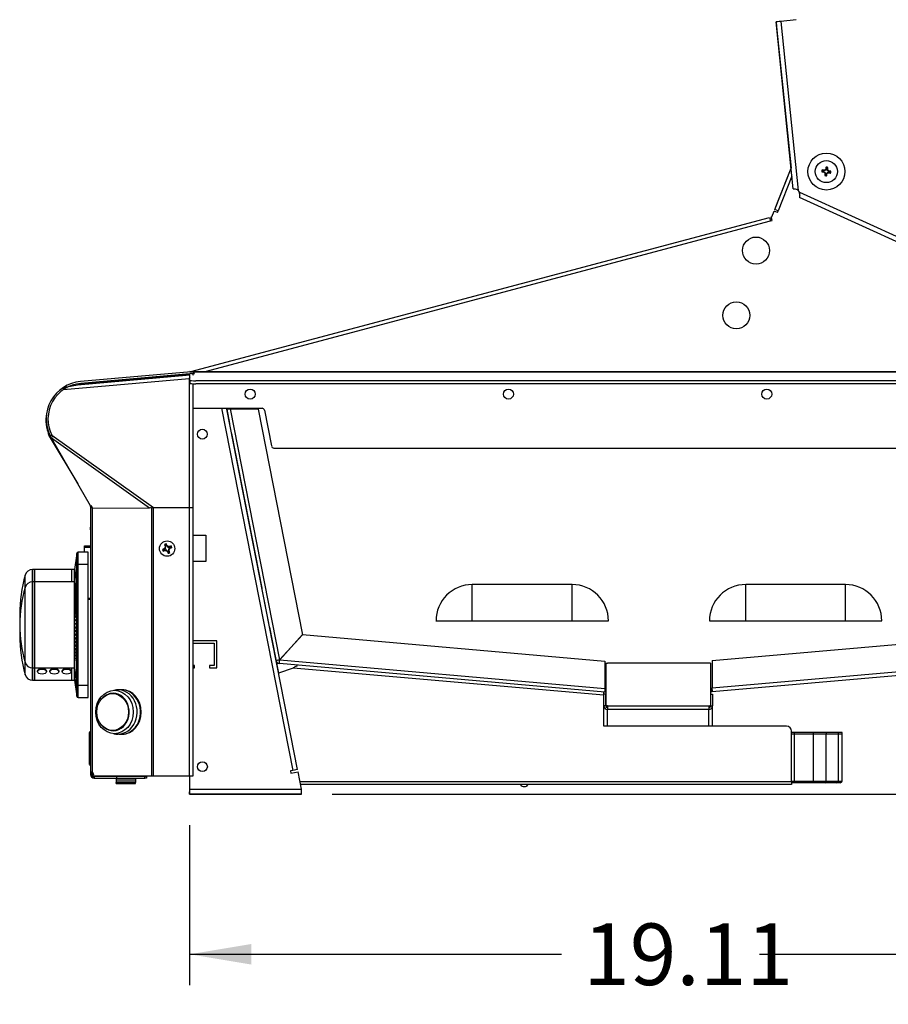
# Model space of a CAD drawing. Units: inches. Extents: x -75 to 115, y -91 to 153.
# Drawn here: x 13 to 30, y -29 to -9 of the extents above; entities that cross this region are included whole.
import ezdxf
from ezdxf.enums import TextEntityAlignment as Align

# ---------------------------------------------------------------- set-up
doc = ezdxf.new("R2010")
doc.units = ezdxf.units.IN
doc.header["$MEASUREMENT"] = 0
for name, color, linetype in [('10205-1', 7, 'Continuous'), ('10267', 7, 'Continuous'), ('10357', 7, 'Continuous'), ('10398', 7, 'Continuous'), ('10400', 7, 'Continuous'), ('11273', 7, 'Continuous'), ('12313', 7, 'Continuous'), ('13136', 7, 'Continuous'), ('13234', 7, 'Continuous'), ('13238', 7, 'Continuous'), ('200360', 7, 'Continuous'), ('200978', 7, 'Continuous'), ('200984', 7, 'Continuous'), ('203207', 7, 'Continuous'), ('203208', 7, 'Continuous'), ('203502', 7, 'Continuous'), ('203503', 7, 'Continuous'), ('204770', 7, 'Continuous'), ('204771', 7, 'Continuous'), ('206509', 7, 'Continuous'), ('206510', 7, 'Continuous'), ('206538', 7, 'Continuous'), ('207355', 7, 'Continuous'), ('207356', 7, 'Continuous'), ('207622', 7, 'Continuous'), ('207623', 7, 'Continuous'), ('3981-0024', 7, 'Continuous'), ('3985-9111', 7, 'Continuous'), ('3989-0005', 7, 'Continuous'), ('Default', 7, 'Continuous'), ('TRAY', 7, 'Continuous')]:
    doc.layers.add(name, color=color, linetype=linetype)
doc.styles.add('SEACAD_Solid_Edge_ANSI', font='seans.ttf')
doc.dimstyles.new('ANSI_(inch)', dxfattribs={"dimtxt": 1.25, "dimasz": 1.25, "dimexe": 0.625, "dimexo": 0.625, "dimtad": 0, "dimtih": 1, "dimtoh": 1, "dimdec": 3, "dimzin": 4, "dimdsep": 46, "dimlunit": 5, "dimtxsty": 'SEACAD_Solid_Edge_ANSI', "dimblk1": '_SE_FILLED', "dimblk2": '_SE_FILLED', "dimsah": 1, "dimcen": 0.625, "dimadec": 0, "dimazin": 0, "dimtfac": 1, "dimtdec": 3, "dimtofl": 0, "dimtmove": 0, "dimatfit": 3, "dimfxl": 1, "dimtolj": 1, "dimtzin": 4, "dimarcsym": 0})

# ---------------------------------------------------------------- blocks, each defined once
blk = doc.blocks.new('SE2')
at = {"layer": '10205-1', "color": 7, "linetype": 'Continuous'}
blk.add_line((22.943, -24.871), (22.955, -24.863), dxfattribs=at)
for centre, start_param, end_param in [((22.878, -24.764), -1.300819, 0.415885), ((22.89, -24.756), 0, 0.325898)]:
    blk.add_ellipse(centre, major_axis=(0.065, -0.107), ratio=0.773128, start_param=start_param, end_param=end_param, dxfattribs=at)
at = {"layer": '10267', "color": 7, "linetype": 'Continuous'}
for p, q in [((12.957, -20.473), (12.957, -20.723)), ((13.707, -20.473), (12.957, -20.473)), ((13.707, -20.473), (13.707, -20.723)), ((12.957, -22.473), (12.957, -22.723)), ((13.707, -22.473), (13.707, -22.723)), ((12.957, -22.723), (13.707, -22.723))]:
    blk.add_line(p, q, dxfattribs=at)
at = {"layer": '10357', "color": 7, "linetype": 'Continuous'}
for p, q in [((13.847, -22.823), (13.847, -20.373)), ((14.047, -20.373), (13.847, -20.373)), ((14.047, -22.823), (14.047, -20.373)), ((13.817, -20.399), (13.768, -20.723)), ((13.817, -22.798), (13.817, -20.399)), ((12.921, -22.473), (12.921, -20.723)), ((12.957, -20.723), (12.921, -20.723)), ((12.957, -22.473), (12.957, -20.723)), ((13.768, -22.473), (13.768, -20.723)), ((13.813, -20.717), (13.776, -20.897)), ((13.776, -20.911), (13.813, -20.73)), ((13.777, -20.936), (13.813, -20.767)), ((13.813, -20.781), (13.777, -20.949)), ((13.813, -20.73), (13.813, -20.717)), ((13.813, -20.767), (13.813, -20.781)), ((12.77, -22.359), (12.77, -20.838)), ((13.776, -20.897), (13.776, -20.911)), ((13.776, -20.897), (13.779, -20.897)), ((13.777, -20.98), (13.813, -20.827)), ((13.813, -20.842), (13.777, -20.994)), ((13.777, -20.949), (13.777, -20.936)), ((13.777, -20.936), (13.78, -20.936)), ((13.777, -20.994), (13.777, -20.98)), ((13.777, -20.98), (13.781, -20.98)), ((13.778, -21.03), (13.813, -20.89)), ((13.813, -20.907), (13.779, -21.044)), ((13.813, -20.956), (13.779, -21.08)), ((13.779, -21.094), (13.813, -20.974)), ((13.813, -20.827), (13.813, -20.842)), ((13.813, -20.89), (13.813, -20.907)), ((13.813, -20.974), (13.813, -20.956)), ((13.779, -21.044), (13.778, -21.03)), ((13.778, -21.03), (13.782, -21.03)), ((13.779, -21.08), (13.779, -21.094)), ((13.779, -21.08), (13.783, -21.08)), ((13.78, -21.131), (13.813, -21.023)), ((13.813, -21.042), (13.78, -21.146)), ((13.78, -21.146), (13.78, -21.131)), ((13.78, -21.131), (13.785, -21.131)), ((13.813, -21.095), (13.781, -21.186)), ((13.782, -21.202), (13.813, -21.114)), ((13.782, -21.244), (13.813, -21.169)), ((13.813, -21.023), (13.813, -21.042)), ((13.813, -21.114), (13.813, -21.095)), ((13.813, -21.169), (13.813, -21.189)), ((13.781, -21.186), (13.782, -21.202)), ((13.781, -21.186), (13.787, -21.186)), ((13.783, -21.261), (13.782, -21.244)), ((13.782, -21.244), (13.79, -21.244)), ((13.813, -21.189), (13.783, -21.261)), ((13.813, -21.245), (13.783, -21.305)), ((13.783, -21.305), (13.784, -21.322)), ((13.783, -21.305), (13.793, -21.305)), ((13.784, -21.322), (13.813, -21.266)), ((13.785, -21.368), (13.813, -21.323)), ((13.813, -21.344), (13.785, -21.386)), ((13.785, -21.386), (13.785, -21.368)), ((13.785, -21.368), (13.797, -21.368)), ((13.813, -21.266), (13.813, -21.245)), ((13.813, -21.323), (13.813, -21.344)), ((13.786, -21.431), (13.813, -21.403)), ((13.813, -21.423), (13.786, -21.451)), ((13.786, -21.451), (13.786, -21.431)), ((13.786, -21.431), (13.805, -21.431)), ((13.787, -21.5), (13.813, -21.483)), ((13.788, -21.519), (13.787, -21.5)), ((13.787, -21.5), (13.813, -21.5)), ((13.813, -21.504), (13.788, -21.519)), ((13.789, -21.568), (13.813, -21.562)), ((13.789, -21.587), (13.789, -21.568)), ((13.789, -21.568), (13.813, -21.568)), ((13.813, -21.584), (13.789, -21.587)), ((13.813, -21.403), (13.813, -21.423)), ((13.813, -21.483), (13.813, -21.504)), ((13.813, -21.562), (13.813, -21.584)), ((13.79, -21.637), (13.813, -21.642)), ((13.79, -21.656), (13.79, -21.637)), ((13.813, -21.663), (13.79, -21.656)), ((13.79, -21.656), (13.813, -21.656)), ((13.813, -21.723), (13.791, -21.708)), ((13.791, -21.708), (13.792, -21.727)), ((13.792, -21.727), (13.813, -21.744)), ((13.792, -21.727), (13.813, -21.727)), ((13.813, -21.803), (13.793, -21.781)), ((13.793, -21.781), (13.793, -21.8)), ((13.813, -21.642), (13.813, -21.663)), ((13.813, -21.744), (13.813, -21.723)), ((13.793, -21.8), (13.813, -21.824)), ((13.793, -21.8), (13.81, -21.8)), ((13.794, -21.853), (13.813, -21.882)), ((13.795, -21.872), (13.794, -21.853)), ((13.813, -21.902), (13.795, -21.872)), ((13.795, -21.872), (13.806, -21.872)), ((13.796, -21.925), (13.813, -21.959)), ((13.796, -21.944), (13.796, -21.925)), ((13.813, -21.979), (13.796, -21.944)), ((13.796, -21.944), (13.805, -21.944)), ((13.813, -21.824), (13.813, -21.803)), ((13.813, -21.882), (13.813, -21.902)), ((13.813, -21.959), (13.813, -21.979)), ((13.797, -21.997), (13.813, -22.035)), ((13.797, -22.015), (13.797, -21.997)), ((13.813, -22.054), (13.797, -22.015)), ((13.797, -22.015), (13.805, -22.015)), ((13.798, -22.069), (13.813, -22.107)), ((13.799, -22.086), (13.798, -22.069)), ((13.813, -22.127), (13.799, -22.086)), ((13.799, -22.086), (13.805, -22.086)), ((13.813, -22.18), (13.8, -22.138)), ((13.8, -22.138), (13.8, -22.156)), ((13.8, -22.156), (13.813, -22.198)), ((13.8, -22.156), (13.805, -22.156)), ((13.813, -22.035), (13.813, -22.054)), ((13.813, -22.107), (13.813, -22.127)), ((13.813, -22.198), (13.813, -22.18)), ((13.813, -22.248), (13.801, -22.206)), ((13.801, -22.206), (13.802, -22.223)), ((13.802, -22.223), (13.813, -22.265)), ((13.802, -22.223), (13.806, -22.223)), ((13.813, -22.314), (13.803, -22.273)), ((13.803, -22.273), (13.803, -22.289)), ((13.803, -22.289), (13.813, -22.33)), ((13.803, -22.289), (13.807, -22.289)), ((13.813, -22.265), (13.813, -22.248)), ((13.813, -22.33), (13.813, -22.314)), ((12.921, -22.473), (12.957, -22.473)), ((13.768, -22.473), (13.817, -22.798)), ((13.847, -22.823), (14.047, -22.823))]:
    blk.add_line(p, q, dxfattribs=at)
for centre, radius, start, end in [((13.847, -20.403), 0.03, 90, 171.3509), ((12.921, -20.881), 0.157, 90, 164.2401), ((15.599, -21.636), 2.94, 164.2401, 179.2588), ((15.599, -21.56), 2.94, 180.7412, 195.7599), ((12.921, -22.316), 0.157, 195.7599, 270), ((13.847, -22.793), 0.03, 188.6491, 270)]:
    blk.add_arc(centre, radius, start, end, dxfattribs=at)
at = {"layer": '10398', "color": 7, "linetype": 'Continuous'}
for p, q in [((13.817, -20.149), (13.768, -20.473)), ((13.817, -20.399), (13.817, -20.149)), ((13.847, -20.373), (13.847, -20.123)), ((14.047, -20.123), (13.847, -20.123)), ((14.047, -20.373), (14.047, -20.123)), ((12.921, -20.723), (12.921, -20.473)), ((12.957, -20.473), (12.921, -20.473)), ((12.957, -20.723), (12.957, -20.473)), ((13.768, -20.723), (13.768, -20.473)), ((12.77, -20.838), (12.77, -20.588)), ((12.659, -21.386), (12.659, -21.81)), ((12.77, -22.609), (12.77, -22.359)), ((12.921, -22.723), (12.921, -22.473)), ((12.957, -22.723), (12.957, -22.473)), ((13.768, -22.723), (13.768, -22.473)), ((12.921, -22.723), (12.957, -22.723)), ((13.768, -22.723), (13.817, -23.048)), ((13.796, -22.661), (13.796, -22.661)), ((13.796, -22.661), (13.796, -22.661)), ((13.796, -22.661), (13.796, -22.661)), ((13.797, -22.707), (13.813, -22.793)), ((13.798, -22.719), (13.797, -22.707)), ((13.813, -22.804), (13.798, -22.719)), ((13.798, -22.719), (13.799, -22.719)), ((13.799, -22.762), (13.813, -22.843)), ((13.799, -22.772), (13.799, -22.762)), ((13.813, -22.853), (13.799, -22.772)), ((13.799, -22.772), (13.8, -22.772)), ((13.813, -22.888), (13.8, -22.811)), ((13.8, -22.811), (13.8, -22.821)), ((13.8, -22.821), (13.813, -22.896)), ((13.8, -22.821), (13.802, -22.821)), ((13.813, -22.925), (13.801, -22.855)), ((13.801, -22.855), (13.802, -22.864)), ((13.802, -22.864), (13.813, -22.933)), ((13.802, -22.864), (13.803, -22.864)), ((13.813, -22.957), (13.803, -22.893)), ((13.803, -22.893), (13.803, -22.901)), ((13.803, -22.901), (13.813, -22.963)), ((13.803, -22.901), (13.804, -22.901)), ((13.813, -22.793), (13.813, -22.804)), ((13.813, -22.843), (13.813, -22.853)), ((13.813, -22.896), (13.813, -22.888)), ((13.813, -22.933), (13.813, -22.925)), ((13.813, -22.963), (13.813, -22.957)), ((13.817, -23.048), (13.817, -22.798)), ((13.847, -23.073), (13.847, -22.823)), ((14.047, -23.073), (14.047, -22.823)), ((13.847, -23.073), (14.047, -23.073))]:
    blk.add_line(p, q, dxfattribs=at)
for centre, radius, start, end in [((13.847, -20.153), 0.03, 90, 171.3509), ((12.921, -20.631), 0.157, 90, 164.2401), ((15.599, -21.386), 2.94, 164.2401, 180), ((15.599, -21.81), 2.94, 180, 195.7599), ((12.921, -22.566), 0.157, 195.7599, 270), ((13.847, -23.043), 0.03, 188.6491, 270)]:
    blk.add_arc(centre, radius, start, end, dxfattribs=at)
at = {"layer": '10400', "color": 7, "linetype": 'Continuous'}
for p, q in [((12.957, -20.723), (12.957, -22.473)), ((13.768, -20.723), (12.957, -20.723)), ((13.768, -20.723), (13.768, -22.473)), ((12.957, -22.473), (13.768, -22.473))]:
    blk.add_line(p, q, dxfattribs=at)
at = {"layer": '11273', "color": 7, "linetype": 'Continuous'}
for p, q in [((14.126, -24.671), (14.126, -24.639)), ((14.134, -24.596), (14.139, -24.596)), ((14.15, -24.671), (14.169, -24.671)), ((14.616, -24.67), (14.616, -24.671)), ((14.616, -24.707), (14.616, -24.721)), ((14.616, -24.721), (15.006, -24.721)), ((14.616, -24.721), (14.616, -24.762)), ((14.616, -24.762), (15.006, -24.762)), ((14.616, -24.762), (14.616, -24.796)), ((15.006, -24.67), (15.006, -24.671)), ((15.006, -24.707), (15.006, -24.721)), ((15.006, -24.721), (15.006, -24.762)), ((15.006, -24.762), (15.006, -24.796)), ((15.109, -24.67), (15.107, -24.671)), ((14.616, -24.796), (15.006, -24.796)), ((14.616, -24.82), (14.616, -24.796)), ((14.616, -24.82), (15.006, -24.82)), ((15.006, -24.82), (15.006, -24.796))]:
    blk.add_line(p, q, dxfattribs=at)
at = {"layer": '12313', "color": 7, "linetype": 'Continuous'}
for p, q in [((28.969, -12.376), (28.946, -12.364)), ((28.987, -12.379), (28.969, -12.376)), ((28.987, -12.379), (28.987, -12.369)), ((29.013, -12.372), (28.987, -12.379)), ((29.013, -12.372), (29.007, -12.364)), ((29.027, -12.35), (29.013, -12.372)), ((29.027, -12.35), (29.018, -12.347)), ((29.03, -12.331), (29.025, -12.306)), ((29.03, -12.331), (29.027, -12.35)), ((29.048, -12.353), (29.05, -12.334)), ((29.054, -12.379), (29.048, -12.353)), ((29.048, -12.353), (29.057, -12.353)), ((29.05, -12.334), (29.062, -12.312)), ((29.054, -12.379), (29.062, -12.373)), ((29.076, -12.392), (29.054, -12.379)), ((29.076, -12.392), (29.08, -12.384)), ((29.095, -12.395), (29.12, -12.391)), ((28.966, -12.396), (28.941, -12.401)), ((28.966, -12.396), (28.984, -12.399)), ((28.984, -12.399), (28.981, -12.408)), ((28.984, -12.399), (29.007, -12.413)), ((29.01, -12.457), (28.998, -12.48)), ((29.007, -12.413), (28.999, -12.419)), ((29.013, -12.439), (29.004, -12.439)), ((29.007, -12.413), (29.013, -12.439)), ((29.013, -12.439), (29.01, -12.457)), ((29.031, -12.46), (29.034, -12.442)), ((29.031, -12.46), (29.035, -12.485)), ((29.034, -12.442), (29.048, -12.419)), ((29.034, -12.442), (29.043, -12.445)), ((29.048, -12.419), (29.073, -12.413)), ((29.048, -12.419), (29.053, -12.427)), ((29.073, -12.413), (29.092, -12.416)), ((29.073, -12.413), (29.074, -12.422)), ((29.095, -12.395), (29.076, -12.392)), ((29.092, -12.416), (29.114, -12.428))]:
    blk.add_line(p, q, dxfattribs=at)
blk.add_circle((29.03, -12.396), 0.224, dxfattribs=at)
for radius, start, end in [(0.0897, 159.1814, 183.2216), (0.0646, 161.8637, 180.5393), (0.0897, 69.1814, 93.2216), (0.0646, 71.8637, 90.5393), (0.0897, 339.1814, 3.2216), (0.0897, 249.1814, 273.2216), (0.0646, 251.8637, 270.5393), (0.0646, 341.8637, 0.5393)]:
    blk.add_arc((29.03, -12.396), radius, start, end, dxfattribs=at)
for centre, major_axis, start_param, end_param in [((29.03, -12.4), (-0.272, 0.042), -1.400026, -1.246427), ((29.027, -12.384), (-0.267, -0.065), -1.516308, -1.440531), ((29.02, -12.389), (0.143, 0.235), 1.440531, 1.516308), ((29.034, -12.396), (0.042, 0.272), 1.246427, 1.400026), ((29.026, -12.395), (0.042, 0.272), -1.400026, -1.246427), ((29.042, -12.393), (-0.065, 0.267), -1.516308, -1.440531), ((29.037, -12.385), (0.235, -0.143), 1.440531, 1.516308), ((29.03, -12.4), (0.272, -0.042), 1.246427, 1.400026), ((29.031, -12.392), (-0.272, 0.042), 1.246427, 1.400026), ((29.024, -12.406), (-0.235, 0.143), 1.440531, 1.516308), ((29.034, -12.396), (-0.042, -0.272), -1.400026, -1.246427), ((29.018, -12.399), (0.065, -0.267), -1.516308, -1.440531), ((29.026, -12.395), (-0.042, -0.272), 1.246427, 1.400026), ((29.041, -12.402), (-0.143, -0.235), 1.440531, 1.516308), ((29.033, -12.408), (0.267, 0.065), -1.516308, -1.440531), ((29.031, -12.392), (0.272, -0.042), -1.400026, -1.246427)]:
    blk.add_ellipse(centre, major_axis=major_axis, ratio=0.087156, start_param=start_param, end_param=end_param, dxfattribs=at)
at = {"layer": '13136', "color": 7, "linetype": 'Continuous'}
for p, q in [((14.733, -22.914), (14.718, -22.914)), ((14.553, -22.993), (14.546, -22.993)), ((14.546, -23.741), (14.553, -23.741)), ((14.718, -23.82), (14.733, -23.82))]:
    blk.add_line(p, q, dxfattribs=at)
for centre, major_axis in [((14.583, -23.367), (0, 0.44)), ((14.546, -23.367), (0, -0.374))]:
    blk.add_ellipse(centre, major_axis=major_axis, ratio=0.866025, dxfattribs=at)
for centre, major_axis, start_param, end_param in [((14.653, -23.367), (0, -0.45), 0, 3.355371), ((14.718, -23.367), (0, 0.453), 3.018602, 6.283185), ((14.718, -23.367), (0, 0.453), 0, 0.122991), ((14.733, -23.367), (0, 0.453), 3.141593, 6.283185), ((14.553, -23.367), (0, 0.38), 2.36795, 6.283185), ((14.553, -23.367), (0, 0.38), 0, 0.773643), ((14.553, -23.367), (0, -0.374), 0, 3.141593), ((14.653, -23.367), (0, -0.45), 6.069407, 6.283185)]:
    blk.add_ellipse(centre, major_axis=major_axis, ratio=0.866025, start_param=start_param, end_param=end_param, dxfattribs=at)
at = {"layer": '13234', "color": 7, "linetype": 'Continuous'}
for p, q in [((13.977, -19.995), (14.097, -19.995)), ((13.977, -20.025), (13.977, -19.995)), ((14.097, -20.025), (13.977, -20.025)), ((13.977, -20.123), (13.977, -20.025)), ((14.047, -21.055), (14.097, -21.055)), ((14.097, -21.085), (14.047, -21.085))]:
    blk.add_line(p, q, dxfattribs=at)
at = {"layer": '13238', "color": 7, "linetype": 'Continuous'}
for p, q in [((12.957, -20.473), (12.957, -20.723)), ((13.768, -20.473), (12.957, -20.473)), ((13.768, -20.473), (13.768, -20.723)), ((12.957, -22.473), (12.957, -22.723)), ((13.018, -22.538), (13.018, -22.547)), ((13.206, -22.547), (13.206, -22.538)), ((13.268, -22.537), (13.268, -22.546)), ((13.456, -22.546), (13.456, -22.537)), ((13.518, -22.538), (13.518, -22.547)), ((13.706, -22.547), (13.706, -22.538)), ((13.768, -22.473), (13.768, -22.723)), ((12.957, -22.723), (13.768, -22.723))]:
    blk.add_line(p, q, dxfattribs=at)
for centre in [(13.112, -22.547), (13.362, -22.546), (13.612, -22.547)]:
    blk.add_ellipse(centre, major_axis=(-0.094, 0), ratio=0.546944, dxfattribs=at)
for points, knots in [([(13.018, -22.538), (13.018, -22.525), (13.028, -22.511), (13.063, -22.49), (13.088, -22.484), (13.137, -22.484), (13.161, -22.49), (13.196, -22.511), (13.206, -22.525), (13.206, -22.538), (13.206, -22.538), (13.206, -22.538)], [0.2501854, 0.2501854, 0.2501854, 0.2501854, 0.375, 0.375, 0.5, 0.5, 0.625, 0.625, 0.75, 0.75, 0.750189, 0.750189, 0.750189, 0.750189]), ([(13.268, -22.537), (13.268, -22.524), (13.278, -22.51), (13.313, -22.489), (13.338, -22.482), (13.387, -22.482), (13.411, -22.489), (13.446, -22.51), (13.456, -22.524), (13.456, -22.537), (13.456, -22.537), (13.456, -22.537)], [0.250178, 0.250178, 0.250178, 0.250178, 0.375, 0.375, 0.5, 0.5, 0.625, 0.625, 0.75, 0.75, 0.7501966, 0.7501966, 0.7501966, 0.7501966]), ([(13.518, -22.538), (13.518, -22.525), (13.528, -22.511), (13.563, -22.49), (13.588, -22.484), (13.637, -22.484), (13.661, -22.49), (13.696, -22.511), (13.706, -22.525), (13.706, -22.538), (13.706, -22.538), (13.706, -22.538)], [0.2501854, 0.2501854, 0.2501854, 0.2501854, 0.375, 0.375, 0.5, 0.5, 0.625, 0.625, 0.75, 0.75, 0.750189, 0.750189, 0.750189, 0.750189])]:
    blk.add_open_spline(points, degree=3, knots=knots, dxfattribs=at)
at = {"layer": '200360', "color": 7, "linetype": 'Continuous'}
for p, q in [((14.067, -23.806), (14.067, -23.906)), ((14.092, -23.806), (14.067, -23.806)), ((14.067, -23.906), (14.067, -24.308)), ((14.092, -23.906), (14.067, -23.906)), ((14.092, -23.806), (14.092, -23.906)), ((14.092, -23.906), (14.092, -24.308)), ((14.067, -24.308), (14.067, -24.408)), ((14.092, -24.308), (14.067, -24.308)), ((14.092, -24.308), (14.092, -24.408)), ((14.092, -24.408), (14.067, -24.408))]:
    blk.add_line(p, q, dxfattribs=at)
for centre, radius, start, end in [((14.117, -23.806), 0.05, 113.5782, 180), ((14.117, -23.806), 0.025, 143.1301, 180), ((14.117, -24.408), 0.05, 180, 246.4218), ((14.117, -24.408), 0.025, 180, 216.8699)]:
    blk.add_arc(centre, radius, start, end, dxfattribs=at)
at = {"layer": '200978', "color": 7, "linetype": 'Continuous'}
for p, q in [((24.555, -22.377), (24.59, -22.377)), ((24.555, -22.377), (24.555, -23.241)), ((26.679, -22.377), (24.59, -22.377)), ((26.679, -22.377), (26.679, -23.241)), ((24.554, -23.004), (24.517, -23.004)), ((24.517, -23.24), (24.517, -23.004)), ((24.554, -23.24), (24.554, -23.004)), ((26.68, -23.004), (26.717, -23.004)), ((26.68, -23.004), (26.68, -23.24)), ((26.717, -23.004), (26.717, -23.24)), ((24.554, -23.24), (24.517, -23.24)), ((24.517, -23.241), (24.517, -23.24)), ((24.517, -23.656), (24.517, -23.241)), ((24.554, -23.241), (24.517, -23.241)), ((24.554, -23.241), (24.554, -23.24)), ((24.59, -23.241), (24.555, -23.241)), ((24.566, -23.241), (24.555, -23.241)), ((24.555, -23.241), (24.555, -23.241)), ((24.59, -23.241), (26.644, -23.241)), ((24.59, -23.241), (24.59, -23.316)), ((24.59, -23.277), (24.59, -23.314)), ((24.59, -23.279), (24.59, -23.279)), ((24.59, -23.316), (24.59, -23.314)), ((24.59, -23.656), (24.59, -23.316)), ((24.59, -23.316), (24.59, -23.316)), ((26.644, -23.316), (24.59, -23.316)), ((26.644, -23.241), (26.644, -23.316)), ((26.644, -23.241), (26.679, -23.241)), ((26.644, -23.277), (26.644, -23.314)), ((26.644, -23.279), (26.644, -23.279)), ((26.644, -23.316), (26.644, -23.314)), ((26.644, -23.656), (26.644, -23.316)), ((26.644, -23.316), (26.644, -23.316)), ((26.669, -23.241), (26.667, -23.241)), ((26.68, -23.24), (26.717, -23.24)), ((26.68, -23.24), (26.68, -23.241)), ((26.68, -23.241), (26.717, -23.241)), ((26.717, -23.24), (26.717, -23.241)), ((26.717, -23.656), (26.717, -23.241))]:
    blk.add_line(p, q, dxfattribs=at)
for centre, major_axis, start_param, end_param in [((24.59, -23.241), (-0.0735, 0), 0, 1.570796), ((24.59, -23.241), (-0.036, 0), 0, 1.570796), ((26.644, -23.241), (-0.036, 0), 1.570796, 3.141593), ((26.644, -23.241), (-0.0735, 0), 1.570796, 3.141593)]:
    blk.add_ellipse(centre, major_axis=major_axis, ratio=0.99863, start_param=start_param, end_param=end_param, dxfattribs=at)
at = {"layer": '200984', "color": 7, "linetype": 'Continuous'}
for p, q in [((18.207, -22.474), (17.914, -22.576)), ((24.512, -23.025), (18.207, -22.474)), ((18.286, -22.414), (18.284, -22.434)), ((24.513, -22.979), (24.515, -22.959)), ((24.512, -23.656), (24.512, -23.025)), ((28.222, -23.656), (24.512, -23.656)), ((28.322, -24.775), (28.322, -23.756)), ((18.346, -24.775), (28.322, -24.775)), ((28.322, -24.775), (28.322, -24.841)), ((28.322, -24.841), (18.359, -24.841))]:
    blk.add_line(p, q, dxfattribs=at)
for centre, radius, start, end in [((18.514, -22.966), 0.58, 113.2975, 121.8667), ((22.224, -22.943), 2.289, 357.951, 359.1213), ((28.222, -23.756), 0.1, 0, 90)]:
    blk.add_arc(centre, radius, start, end, dxfattribs=at)
at = {"layer": '203207', "color": 7, "linetype": 'Continuous'}
for p, q in [((28.036, -9.356), (28.008, -9.359)), ((28.359, -12.745), (28.008, -9.359)), ((28.414, -9.314), (28.104, -9.349)), ((28.104, -9.349), (28.459, -12.78)), ((28.484, -12.815), (35.452, -15.992)), ((35.412, -16.08), (28.485, -12.921))]:
    blk.add_line(p, q, dxfattribs=at)
for centre, radius, start, end in [((31.382, -39.349), 30.179, 96.2368, 96.3657), ((28.331, -12.992), 0.248, 58.9056, 76.7444), ((28.372, -12.869), 0.125, 25.6594, 45.7382), ((28.244, -12.868), 0.246, 354.5681, 12.5771)]:
    blk.add_arc(centre, radius, start, end, dxfattribs=at)
for points in [[(28.359, -12.745), (28.359, -12.746), (28.362, -12.747), (28.371, -12.749), (28.379, -12.75), (28.388, -12.75)], [(28.489, -12.892), (28.487, -12.9), (28.485, -12.907), (28.484, -12.917), (28.484, -12.92), (28.485, -12.921)]]:
    blk.add_open_spline(points, degree=3, knots=[0, 0, 0, 0, 0.5, 0.5, 1, 1, 1, 1], dxfattribs=at)
at = {"layer": '203208', "color": 7, "linetype": 'Continuous'}
for p, q in [((28.008, -9.359), (28.018, -9.459)), ((28.018, -9.459), (28.316, -12.328))]:
    blk.add_line(p, q, dxfattribs=at)
for centre, radius, start, end in [((31.382, -39.349), 30.179, 96.2368, 96.3657), ((28.966, -16.846), 7.546, 96.5608, 96.8185)]:
    blk.add_arc(centre, radius, start, end, dxfattribs=at)
at = {"layer": '203502', "color": 7, "linetype": 'Continuous'}
for p, q in [((16.108, -16.589), (16.108, -16.585)), ((16.109, -16.526), (16.109, -16.503)), ((16.109, -16.589), (16.109, -16.585))]:
    blk.add_line(p, q, dxfattribs=at)
for major_axis, start_param, end_param in [((0, -0.12), -4.102764, -3.840371), ((0, -0.06), -4.614008, -4.558845), ((0, -0.12), -4.663241, -4.635821)]:
    blk.add_ellipse((16.109, -16.595), major_axis=major_axis, ratio=0.000035, start_param=start_param, end_param=end_param, dxfattribs=at)
at = {"layer": '203503', "color": 7, "linetype": 'Continuous'}
for p, q in [((16.109, -16.458), (16.109, -16.459)), ((35.158, -16.461), (16.109, -16.458)), ((16.109, -16.466), (16.109, -16.459)), ((16.109, -16.459), (35.158, -16.461)), ((16.109, -16.633), (16.109, -16.503)), ((16.109, -16.633), (16.109, -16.693)), ((37.283, -16.646), (16.234, -16.644)), ((37.283, -16.706), (16.234, -16.704)), ((16.17, -17.2), (17.577, -17.2)), ((17.626, -17.241), (17.768, -17.967)), ((17.817, -18.008), (32.67, -18.01))]:
    blk.add_line(p, q, dxfattribs=at)
for centre in [(17.336, -16.913), (22.578, -16.914), (27.82, -16.914)]:
    blk.add_circle(centre, 0.102, dxfattribs=at)
for centre, start, end in [((17.577, -17.25), 11.0345, 89.9936), ((17.817, -17.958), 191.0345, 269.9936)]:
    blk.add_arc(centre, 0.05, start, end, dxfattribs=at)
for centre in [(16.234, -16.633), (16.234, -16.693)]:
    blk.add_ellipse(centre, major_axis=(0.125, 0), ratio=0.087156, start_param=3.141593, end_param=4.712389, dxfattribs=at)
at = {"layer": '204770', "color": 7, "linetype": 'Continuous'}
for p, q in [((16.86, -17.218), (16.918, -17.511)), ((16.958, -17.717), (17.575, -20.854)), ((17.73, -21.642), (17.914, -22.576)), ((16.108, -25.036), (16.108, -24.986)), ((18.378, -25.036), (16.108, -25.036))]:
    blk.add_line(p, q, dxfattribs=at)
at = {"layer": '204771', "color": 7, "linetype": 'Continuous'}
for p, q in [((16.755, -17.2), (18.201, -24.553)), ((18.299, -24.533), (16.86, -17.218)), ((16.17, -19.78), (16.437, -19.78)), ((16.437, -19.78), (16.437, -20.314)), ((16.437, -20.314), (16.17, -20.314)), ((16.658, -21.922), (16.17, -21.922)), ((16.17, -21.972), (16.608, -21.972)), ((16.608, -21.972), (16.608, -22.422)), ((16.658, -22.472), (16.658, -21.922)), ((16.208, -22.422), (16.17, -22.422)), ((16.17, -22.472), (16.208, -22.472)), ((16.208, -22.472), (16.208, -22.422)), ((16.608, -22.422), (16.508, -22.422)), ((16.508, -22.422), (16.508, -22.472)), ((16.508, -22.472), (16.658, -22.472)), ((18.201, -24.553), (18.152, -24.562)), ((18.152, -24.562), (18.161, -24.611)), ((18.161, -24.611), (18.308, -24.582)), ((18.299, -24.533), (18.201, -24.553)), ((18.378, -24.936), (18.308, -24.582)), ((16.108, -24.67), (16.108, -24.936)), ((16.108, -24.936), (18.378, -24.936)), ((16.108, -24.936), (16.108, -25.036)), ((18.378, -25.036), (18.378, -24.936)), ((16.108, -25.036), (18.378, -25.036))]:
    blk.add_line(p, q, dxfattribs=at)
for centre in [(16.367, -17.727), (16.368, -24.477)]:
    blk.add_circle(centre, 0.1, dxfattribs=at)
at = {"layer": '206509', "color": 7, "linetype": 'Continuous'}
for p, q in [((26.713, -22.322), (32.069, -21.853)), ((26.713, -22.322), (26.713, -22.877)), ((26.713, -22.877), (32.507, -22.37)), ((26.713, -22.949), (32.541, -22.439)), ((26.7, -22.951), (26.712, -22.95)), ((26.712, -22.95), (26.709, -22.916)), ((26.71, -22.916), (26.713, -22.949)), ((26.712, -22.95), (26.713, -22.949)), ((26.667, -23.241), (26.667, -23.269))]:
    blk.add_line(p, q, dxfattribs=at)
blk.add_arc((26.703, -22.986), 0.036, 95, 131.6848, dxfattribs=at)
for points, knots in [([(26.709, -22.914), (26.711, -22.913), (26.711, -22.91), (26.712, -22.896), (26.713, -22.887), (26.713, -22.877)], [0, 0, 0, 0, 0.5, 0.5, 1, 1, 1, 1]), ([(26.713, -22.949), (26.713, -22.949), (26.713, -22.947), (26.714, -22.94), (26.714, -22.935), (26.714, -22.921), (26.714, -22.913), (26.713, -22.896), (26.713, -22.887), (26.713, -22.877)], [0, 0, 0, 0, 0.25, 0.25, 0.5, 0.5, 0.75, 0.75, 1, 1, 1, 1])]:
    blk.add_open_spline(points, degree=3, knots=knots, dxfattribs=at)
at = {"layer": '206510', "color": 7, "linetype": 'Continuous'}
for p, q in [((16.86, -17.218), (16.857, -17.2)), ((16.86, -17.218), (16.881, -17.214)), ((17.865, -22.325), (16.86, -17.218)), ((16.906, -17.209), (16.881, -17.214)), ((16.932, -17.212), (17.498, -17.221)), ((16.932, -17.212), (17.935, -22.311)), ((17.498, -17.221), (18.398, -21.798)), ((18.398, -21.798), (17.935, -22.311)), ((17.936, -22.311), (18.4, -21.797)), ((18.4, -21.797), (24.535, -22.334)), ((24.534, -22.961), (17.929, -22.383)), ((17.935, -22.311), (17.936, -22.311)), ((17.936, -22.311), (24.537, -22.889)), ((24.535, -22.334), (24.537, -22.889)), ((24.535, -22.94), (24.534, -22.961)), ((24.537, -22.925), (24.535, -22.94)), ((24.566, -23.241), (24.566, -23.268))]:
    blk.add_line(p, q, dxfattribs=at)
for centre, radius, start, end in [((16.868, -16.2), 1.014, 270.7483, 273.6603), ((16.949, -16.942), 0.27, 260.8665, 266.5227), ((18.495, -25.179), 2.923, 101.0477, 102.4593), ((17.935, -22.311), 0.072, 191.127, 265), ((15.214, -22.079), 2.732, 353.6184, 355.1285), ((24.53, -22.997), 0.036, 45.9763, 85), ((26.868, -22.964), 2.333, 178.1614, 179.4146), ((25.106, -22.876), 0.57, 181.2517, 183.8347), ((24.53, -22.997), 0.072, 69.6669, 85)]:
    blk.add_arc(centre, radius, start, end, dxfattribs=at)
at = {"layer": '206538', "color": 7, "linetype": 'Continuous'}
for p, q in [((16.141, -16.464), (13.894, -16.66)), ((16.188, -16.496), (13.898, -16.696)), ((16.188, -16.496), (16.207, -16.496)), ((13.311, -17.749), (13.279, -17.766)), ((13.279, -17.766), (13.299, -17.803)), ((13.311, -17.749), (13.331, -17.785)), ((13.299, -17.803), (14.092, -19.176)), ((14.097, -19.194), (14.097, -24.604)), ((14.113, -19.194), (14.097, -19.194)), ((14.097, -19.194), (14.113, -19.194)), ((14.107, -19.218), (14.128, -19.218)), ((14.133, -19.226), (14.133, -24.593)), ((15.331, -19.218), (15.331, -24.67)), ((15.331, -19.218), (15.367, -19.218)), ((15.367, -19.219), (15.367, -24.67)), ((15.374, -19.218), (16.098, -19.218)), ((16.098, -19.218), (16.098, -24.67)), ((16.098, -19.218), (16.17, -19.218)), ((16.17, -19.218), (16.17, -24.67)), ((14.097, -19.583), (14.097, -19.674)), ((14.097, -19.583), (14.097, -19.674)), ((14.097, -19.658), (14.097, -19.618)), ((14.097, -19.658), (14.097, -19.618)), ((14.097, -19.668), (14.097, -19.661)), ((14.097, -19.706), (14.097, -19.773)), ((14.097, -19.706), (14.097, -19.773)), ((14.097, -19.717), (14.097, -19.742)), ((14.097, -24.005), (14.097, -23.897)), ((14.097, -23.927), (14.097, -24.035)), ((14.097, -24.035), (14.097, -23.927)), ((14.097, -24.001), (14.097, -23.993)), ((14.097, -24.604), (14.097, -24.635)), ((14.133, -24.604), (14.097, -24.604)), ((14.133, -24.635), (14.097, -24.635)), ((14.133, -24.635), (14.133, -24.604)), ((14.153, -24.668), (14.137, -24.7)), ((15.331, -24.67), (14.153, -24.67)), ((14.169, -24.671), (14.631, -24.671)), ((14.169, -24.671), (14.169, -24.707)), ((14.169, -24.707), (14.631, -24.707)), ((14.631, -24.707), (14.631, -24.671)), ((14.631, -24.671), (15.201, -24.671)), ((14.631, -24.707), (15.201, -24.707)), ((15.201, -24.671), (15.231, -24.671)), ((15.201, -24.707), (15.201, -24.671)), ((15.231, -24.707), (15.201, -24.707)), ((15.231, -24.671), (15.231, -24.707)), ((15.367, -24.67), (15.331, -24.67)), ((16.098, -24.67), (15.367, -24.67)), ((16.17, -24.67), (16.098, -24.67))]:
    blk.add_line(p, q, dxfattribs=at)
for centre, radius, start, end in [((16.147, -16.535), 0.072, 33.4566, 95), ((16.147, -16.535), 0.036, 0, 95), ((13.961, -17.421), 0.764, 95, 206.7891), ((13.961, -17.421), 0.728, 95, 206.7891), ((14.061, -19.194), 0.036, 0, 30), ((14.177, -19.356), 0.155, 106.7264, 117.132), ((14.169, -24.635), 0.072, 180, 243.8018), ((14.169, -24.635), 0.072, 180, 270), ((14.169, -24.635), 0.036, 180, 243.8018), ((14.169, -24.635), 0.0722, 243.8396, 269.9623)]:
    blk.add_arc(centre, radius, start, end, dxfattribs=at)
blk.add_ellipse((14.119, -24.64), major_axis=(0, -0.0492), ratio=0.866025, start_param=0.91451, end_param=2.810396, dxfattribs=at)
for points, knots in [([(14.133, -24.593), (14.127, -24.592), (14.122, -24.591), (14.112, -24.59), (14.108, -24.591), (14.102, -24.593), (14.1, -24.594), (14.097, -24.598), (14.097, -24.601), (14.097, -24.604)], [0, 0, 0, 0, 0.25, 0.25, 0.5, 0.5, 0.75, 0.75, 1, 1, 1, 1]), ([(14.135, -24.594), (14.134, -24.595), (14.133, -24.597), (14.133, -24.6), (14.133, -24.603), (14.133, -24.604)], [0.6381097, 0.6381097, 0.6381097, 0.6381097, 0.7315461, 0.8631138, 1, 1, 1, 1])]:
    blk.add_open_spline(points, degree=3, knots=knots, dxfattribs=at)
at = {"layer": '207355', "color": 7, "linetype": 'Continuous'}
for p, q in [((28.053, -12.991), (28.316, -12.328)), ((27.983, -13.165), (28.053, -12.991)), ((28.053, -12.991), (28.053, -12.991)), ((28.053, -13.193), (28.018, -13.179)), ((27.912, -13.317), (27.912, -13.316)), ((27.931, -13.389), (27.912, -13.317)), ((27.925, -13.313), (27.969, -13.2)), ((27.97, -13.2), (27.969, -13.2)), ((28.039, -13.228), (28.053, -13.193)), ((28.053, -13.193), (28.053, -13.193)), ((16.911, -17.2), (16.913, -17.209)), ((24.537, -22.925), (24.555, -22.927))]:
    blk.add_line(p, q, dxfattribs=at)
at = {"layer": '207356', "color": 7, "linetype": 'Continuous'}
for p, q in [((27.983, -13.165), (28.316, -12.328)), ((28.332, -12.49), (28.053, -13.193)), ((28.053, -13.193), (27.983, -13.165)), ((16.133, -16.458), (27.876, -13.326)), ((27.876, -13.326), (27.895, -13.399)), ((27.895, -13.399), (27.932, -13.389)), ((27.912, -13.316), (27.925, -13.313)), ((27.932, -13.389), (27.912, -13.316)), ((27.925, -13.313), (27.97, -13.2)), ((28.039, -13.228), (27.97, -13.2)), ((28.039, -13.228), (28.053, -13.193)), ((16.424, -16.458), (27.895, -13.399)), ((16.911, -17.2), (16.913, -17.209)), ((23.87, -20.779), (21.845, -20.778)), ((21.845, -21.516), (21.845, -20.778)), ((23.87, -21.516), (23.87, -20.779)), ((29.419, -20.779), (27.394, -20.779)), ((27.394, -21.516), (27.394, -20.779)), ((29.419, -21.517), (29.419, -20.779)), ((21.107, -21.516), (24.607, -21.516)), ((26.657, -21.516), (30.157, -21.517)), ((24.533, -22.924), (24.554, -22.926))]:
    blk.add_line(p, q, dxfattribs=at)
for centre, radius, start, end in [((21.845, -21.516), 0.737, 89.9936, 179.9936), ((23.87, -21.516), 0.737, 359.9936, 89.9936), ((27.394, -21.516), 0.737, 89.9936, 179.9936), ((29.419, -21.517), 0.737, 359.9936, 89.9936), ((24.548, -22.998), 0.072, 83.729, 84.9936), ((26.716, -22.988), 0.072, 94.9936, 121.0029)]:
    blk.add_arc(centre, radius, start, end, dxfattribs=at)
at = {"layer": '207622', "color": 7, "linetype": 'Continuous'}
for p, q in [((13.83, -16.725), (16.109, -16.526)), ((16.114, -16.578), (16.098, -16.599)), ((16.109, -16.588), (16.098, -16.599)), ((13.548, -16.822), (16.098, -16.599)), ((13.614, -16.767), (13.83, -16.725)), ((16.098, -16.599), (16.098, -19.218)), ((16.17, -16.702), (16.17, -19.218)), ((13.236, -17.693), (13.251, -17.704)), ((13.236, -17.693), (13.236, -17.696)), ((13.256, -17.769), (15.295, -19.223)), ((13.256, -17.769), (13.837, -18.735)), ((13.309, -17.745), (15.374, -19.218)), ((14.1, -19.171), (14.136, -19.231)), ((14.136, -19.231), (15.295, -19.223)), ((15.295, -19.223), (15.311, -19.219)), ((15.311, -19.219), (15.358, -19.221)), ((15.358, -19.221), (15.374, -19.218)), ((15.374, -19.218), (16.098, -19.218)), ((16.098, -19.218), (16.17, -19.218))]:
    blk.add_line(p, q, dxfattribs=at)
for centre, radius, start, end in [((13.771, -17.072), 0.343, 117.32, 133.5704), ((13.919, -17.442), 0.728, 164.8402, 200.1709), ((13.715, -17.605), 0.488, 190.8494, 199.6868)]:
    blk.add_arc(centre, radius, start, end, dxfattribs=at)
at = {"layer": '207623', "color": 7, "linetype": 'Continuous'}
for p, q in [((15.888, -16.545), (13.835, -16.725)), ((16.109, -16.526), (15.888, -16.545)), ((16.109, -16.585), (16.098, -16.599)), ((13.614, -16.767), (13.83, -16.725)), ((13.835, -16.725), (13.83, -16.725)), ((13.236, -17.693), (13.236, -17.696))]:
    blk.add_line(p, q, dxfattribs=at)
blk.add_arc((13.715, -17.605), 0.488, 190.8494, 199.6868, dxfattribs=at)
at = {"layer": '3981-0024', "color": 7, "linetype": 'Continuous'}
blk.add_circle((29.03, -12.396), 0.375, dxfattribs=at)
at = {"layer": '3985-9111', "color": 7, "linetype": 'Continuous'}
for p, q in [((15.619, -19.999), (15.612, -19.985)), ((15.633, -19.976), (15.638, -19.991)), ((15.638, -19.991), (15.646, -19.986)), ((15.578, -20.068), (15.593, -20.063)), ((15.593, -20.063), (15.587, -20.055)), ((15.6, -20.081), (15.587, -20.089)), ((15.593, -20.063), (15.622, -20.038)), ((15.6, -20.081), (15.602, -20.091)), ((15.619, -19.999), (15.609, -20.001)), ((15.622, -20.038), (15.609, -20.032)), ((15.639, -20.079), (15.633, -20.092)), ((15.638, -19.991), (15.663, -20.021)), ((15.664, -20.108), (15.639, -20.079)), ((15.664, -20.108), (15.656, -20.114)), ((15.663, -20.021), (15.669, -20.007)), ((15.669, -20.123), (15.664, -20.108)), ((15.709, -20.036), (15.68, -20.062)), ((15.68, -20.062), (15.693, -20.067)), ((15.683, -20.101), (15.693, -20.099)), ((15.683, -20.101), (15.69, -20.114)), ((15.702, -20.018), (15.7, -20.008)), ((15.702, -20.018), (15.716, -20.011)), ((15.724, -20.032), (15.709, -20.036)), ((15.709, -20.036), (15.715, -20.045))]:
    blk.add_line(p, q, dxfattribs=at)
blk.add_circle((15.651, -20.05), 0.156, dxfattribs=at)
for centre, radius, start, end in [((15.651, -20.05), 0.0977, 101.3865, 123.5101), ((7.379, -27.195), 10.943, 41.2112, 41.3294), ((15.651, -20.05), 0.0754, 103.7055, 121.1911), ((26.788, -19.258), 11.178, 183.5684, 183.6842), ((14.859, -8.912), 11.178, 273.5684, 273.6842), ((15.651, -20.05), 0.0977, 191.3865, 213.5101), ((22.796, -28.321), 10.943, 131.2112, 131.3294), ((15.651, -20.05), 0.0754, 193.7055, 211.1911), ((15.682, -20.925), 0.848, 92.8771, 95.5138), ((14.775, -20.08), 0.848, 2.8771, 5.5138), ((15.62, -19.174), 0.848, 272.8771, 275.5138), ((15.651, -20.05), 0.0754, 283.7055, 301.1911), ((4.514, -20.841), 11.178, 3.5684, 3.6842), ((15.651, -20.05), 0.0977, 281.3865, 303.5101), ((16.527, -20.019), 0.848, 182.8771, 185.5138), ((23.923, -12.904), 10.943, 221.2112, 221.3294), ((8.506, -11.778), 10.943, 311.2112, 311.3294), ((15.651, -20.05), 0.0754, 13.7055, 31.1911), ((16.443, -31.187), 11.178, 93.5684, 93.6842), ((15.651, -20.05), 0.0977, 11.3865, 33.5101)]:
    blk.add_arc(centre, radius, start, end, dxfattribs=at)
for centre, major_axis, start_param, end_param in [((15.649, -20.05), (-0.082, 0.199), 1.109327, 1.28279), ((15.653, -20.049), (-0.082, 0.199), -1.28279, -1.109327), ((15.668, -20.033), (-0.151, 0.152), -1.48893, -1.340386), ((15.65, -20.048), (-0.199, -0.082), -1.28279, -1.109327), ((15.652, -20.051), (-0.199, -0.082), 1.109327, 1.28279), ((15.634, -20.033), (-0.152, -0.151), -1.48893, -1.340386), ((15.651, -20.073), (-0.214, 0), 1.340386, 1.48893), ((15.627, -20.05), (0, 0.214), 1.340386, 1.48893), ((15.634, -20.066), (0.151, -0.152), -1.48893, -1.340386), ((15.649, -20.05), (0.082, -0.199), -1.28279, -1.109327), ((15.651, -20.026), (0.214, 0), 1.340386, 1.48893), ((15.668, -20.066), (0.152, 0.151), -1.48893, -1.340386), ((15.675, -20.05), (0, -0.214), 1.340386, 1.48893), ((15.653, -20.049), (0.082, -0.199), 1.109327, 1.28279), ((15.65, -20.048), (0.199, 0.082), 1.109327, 1.28279), ((15.652, -20.051), (0.199, 0.082), -1.28279, -1.109327)]:
    blk.add_ellipse(centre, major_axis=major_axis, ratio=0.087156, start_param=start_param, end_param=end_param, dxfattribs=at)
at = {"layer": '3989-0005', "color": 7, "linetype": 'Continuous'}
for centre in [(27.603, -14.001), (27.202, -15.316)]:
    blk.add_circle(centre, 0.275, dxfattribs=at)
at = {"layer": 'TRAY', "color": 7, "linetype": 'Continuous'}
for p, q in [((28.381, -23.781), (28.322, -23.781)), ((28.381, -23.817), (28.381, -23.781)), ((28.771, -23.781), (28.381, -23.781)), ((28.771, -23.817), (28.771, -23.781)), ((29.031, -23.781), (28.771, -23.781)), ((29.031, -23.817), (29.031, -23.781)), ((29.275, -23.781), (29.031, -23.781)), ((29.275, -23.817), (29.275, -23.781)), ((29.35, -23.781), (29.275, -23.781)), ((29.35, -23.817), (29.35, -23.781)), ((28.381, -23.817), (28.322, -23.817)), ((28.38, -24.769), (28.38, -23.817)), ((28.771, -23.817), (28.381, -23.817)), ((28.769, -24.769), (28.769, -23.817)), ((29.031, -23.817), (28.771, -23.817)), ((29.029, -24.769), (29.029, -23.817)), ((29.275, -23.817), (29.031, -23.817)), ((29.273, -24.769), (29.273, -23.817)), ((29.35, -23.817), (29.275, -23.817)), ((29.348, -24.769), (29.348, -23.817)), ((28.322, -24.769), (28.38, -24.769)), ((28.38, -24.769), (28.769, -24.769)), ((28.769, -24.769), (29.029, -24.769)), ((29.029, -24.769), (29.273, -24.769)), ((29.273, -24.769), (29.348, -24.769)), ((28.361, -24.805), (28.322, -24.805)), ((28.742, -24.805), (28.361, -24.805)), ((28.998, -24.805), (28.742, -24.805)), ((29.237, -24.805), (28.998, -24.805)), ((29.312, -24.805), (29.237, -24.805))]:
    blk.add_line(p, q, dxfattribs=at)
blk.add_arc((29.312, -24.769), 0.036, 270, 360, dxfattribs=at)
for centre, major_axis, ratio, start_param, end_param in [((28.998, -24.769), (0, 0.036), 0.864883, 3.141694, 4.71249), ((29.237, -24.769), (0, -0.036), 0.992122, 0, 1.570796)]:
    blk.add_ellipse(centre, major_axis=major_axis, ratio=ratio, start_param=start_param, end_param=end_param, dxfattribs=at)
for points in [[(28.38, -24.769), (28.38, -24.774), (28.379, -24.779), (28.377, -24.787), (28.376, -24.791), (28.372, -24.798), (28.37, -24.801), (28.366, -24.804), (28.363, -24.805), (28.361, -24.805)], [(28.769, -24.769), (28.769, -24.774), (28.769, -24.779), (28.766, -24.787), (28.764, -24.791), (28.759, -24.798), (28.756, -24.801), (28.749, -24.804), (28.745, -24.805), (28.742, -24.805)]]:
    blk.add_open_spline(points, degree=3, knots=[0, 0, 0, 0, 0.25, 0.25, 0.5, 0.5, 0.75, 0.75, 1, 1, 1, 1], dxfattribs=at)
blk = doc.blocks.new('DMBLK7')
at = {"layer": 'Default', "linetype": 'Continuous'}
for points in [[(41.461, -17.893), (41.252, -16.643), (41.044, -17.893)], [(41.461, -23.786), (41.044, -23.786), (41.252, -25.036)]]:
    blk.add_hatch(color=7, dxfattribs=at).paths.add_polyline_path(points)
at = {"layer": 'Default', "color": 7, "linetype": 'Continuous'}
for p, q in [((38.004, -16.643), (41.877, -16.643)), ((41.252, -16.643), (41.252, -19.777)), ((41.252, -21.902), (41.252, -25.036)), ((19.003, -25.036), (41.877, -25.036))]:
    blk.add_line(p, q, dxfattribs=at)
at = {"layer": 'Default', "color": 7, "linetype": 'Continuous', "style": 'SEACAD_Solid_Edge_ANSI'}
blk.add_text('8.39', height=1.25, dxfattribs=at).set_placement((39.654, -20.215), align=Align.TOP_LEFT)
blk = doc.blocks.new('_SE_FILLED')
at = {"color": 0}
blk.add_line((0, 0), (-1, 0), dxfattribs=at)
blk.add_solid([(0, 0), (-1, -0.1665), (-1, 0.1665), (0, 0)], dxfattribs=at)
blk = doc.blocks.new('DMBLK8')
at = {"layer": 'Default', "linetype": 'Continuous'}
for points in [[(41.461, 4.014), (41.252, 5.264), (41.044, 4.014)], [(41.461, -15.393), (41.044, -15.393), (41.252, -16.643)]]:
    blk.add_hatch(color=7, dxfattribs=at).paths.add_polyline_path(points)
at = {"layer": 'Default', "color": 7, "linetype": 'Continuous'}
for p, q in [((29.661, 5.264), (41.877, 5.264)), ((41.252, -4.627), (41.252, 5.264)), ((41.252, -16.643), (41.252, -6.752)), ((38.004, -16.643), (41.877, -16.643))]:
    blk.add_line(p, q, dxfattribs=at)
at = {"layer": 'Default', "color": 7, "linetype": 'Continuous', "style": 'SEACAD_Solid_Edge_ANSI'}
blk.add_text('21.91', height=1.25, dxfattribs=at).set_placement((39.494, -5.064), align=Align.TOP_LEFT)
blk = doc.blocks.new('DMBLK9')
at = {"layer": 'Default', "linetype": 'Continuous'}
for points in [[(17.358, -28.493), (17.358, -28.076), (16.108, -28.285)], [(33.969, -28.493), (35.219, -28.285), (33.969, -28.076)]]:
    blk.add_hatch(color=7, dxfattribs=at).paths.add_polyline_path(points)
at = {"layer": 'Default', "color": 7, "linetype": 'Continuous'}
for p, q in [((35.219, -17.731), (35.219, -28.91)), ((16.108, -25.661), (16.108, -28.91)), ((16.108, -28.285), (23.656, -28.285)), ((27.671, -28.285), (35.219, -28.285))]:
    blk.add_line(p, q, dxfattribs=at)
at = {"layer": 'Default', "color": 7, "linetype": 'Continuous', "style": 'SEACAD_Solid_Edge_ANSI'}
blk.add_text('19.11', height=1.25, dxfattribs=at).set_placement((24.094, -27.66), align=Align.TOP_LEFT)

msp = doc.modelspace()

# ---------------------------------------------------------------- block references
at = {"layer": 'Default'}
msp.add_blockref('SE2', (0, 0), dxfattribs=at)

# ---------------------------------------------------------------- dimensions: what is measured, and where the dimension line sits
at = {"layer": 'Default', "color": 7, "linetype": 'Continuous'}
for base, p2, picture, middle in [((41.2525, 5.2645), (29.0365, 5.2645), 'DMBLK8', (41.2525, -5.6895)), ((41.2525, -25.0363), (18.3781, -25.0363), 'DMBLK7', (41.2525, -20.8399))]:
    dim = msp.add_linear_dim(base=base, p1=(37.3793, -16.6434), p2=p2, angle=90, text='\\A1;<>', dimstyle='ANSI_(inch)', override={"dimdec": 2, "dimlunit": 2, "dimtdec": 2}, dxfattribs=at)
    dim.commit()
    dim.dimension.update_dxf_attribs({"geometry": picture, "text_midpoint": middle, "dimtype": 160})
dim = msp.add_linear_dim(base=(35.2185, -28.2848), p1=(16.1082, -24.9363), p2=(35.2185, -17.1055), text='\\A1;<>', dimstyle='ANSI_(inch)', override={"dimdec": 2, "dimlunit": 2, "dimtdec": 2}, dxfattribs=at)
dim.commit()
dim.dimension.update_dxf_attribs({"geometry": 'DMBLK9', "text_midpoint": (25.6634, -28.2848), "dimtype": 160})

doc.saveas('drawing.dxf')
